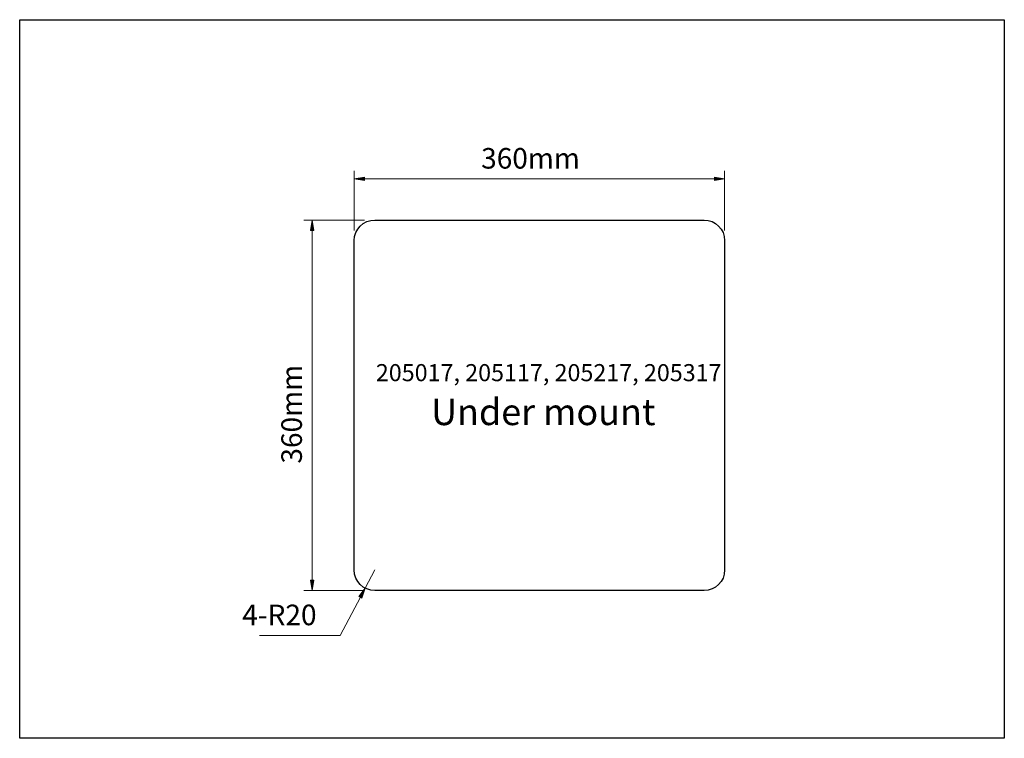
# Model space of a CAD drawing. Units: inches. Extents: x 0 to 8.5, y 2.4 to 8.6.
import ezdxf

# ---------------------------------------------------------------- set-up
doc = ezdxf.new("R2010")
doc.units = ezdxf.units.IN
doc.header["$MEASUREMENT"] = 0

# ---------------------------------------------------------------- blocks, each defined once
blk = doc.blocks.new('block 2')
at = {"color": 7, "lineweight": 25, "true_color": 0xffffff}
blk.add_lwpolyline([(0.0016, 8.5997), (8.4984, 8.5997), (8.4984, 2.4003), (0.0016, 2.4003), (0.0016, 8.5997)], dxfattribs=at)
blk = doc.blocks.new('block 3')
at = {"color": 7, "lineweight": 25, "true_color": 0xffffff}
blk.add_open_spline([(3.0662, 3.6747), (3.0662, 3.6747), (5.9076, 3.6747), (5.9076, 3.6747), (6.0057, 3.6747), (6.0852, 3.7542), (6.0852, 3.8523), (6.0852, 3.8523), (6.0852, 6.6937), (6.0852, 6.6937), (6.0852, 6.7918), (6.0057, 6.8713), (5.9076, 6.8713), (5.9076, 6.8713), (3.0662, 6.8713), (3.0662, 6.8713), (2.9682, 6.8713), (2.8886, 6.7918), (2.8886, 6.6937), (2.8886, 6.6937), (2.8886, 3.8523), (2.8886, 3.8523), (2.8886, 3.7542), (2.9682, 3.6747), (3.0662, 3.6747)], degree=3, knots=[0, 0, 0, 0, 1, 1, 1, 2, 2, 2, 3, 3, 3, 4, 4, 4, 5, 5, 5, 6, 6, 6, 7, 7, 7, 8, 8, 8, 8], dxfattribs=at)
blk = doc.blocks.new('block 4')
at = {"color": 7, "lineweight": 13, "true_color": 0xffffff}
blk.add_lwpolyline([(2.8886, 6.7825), (2.8886, 7.2972)], dxfattribs=at)
blk = doc.blocks.new('block 5')
at = {"color": 7, "lineweight": 13, "true_color": 0xffffff}
blk.add_lwpolyline([(6.0852, 6.7825), (6.0852, 7.2972)], dxfattribs=at)
blk = doc.blocks.new('block 6')
at = {"color": 7, "lineweight": 13, "true_color": 0xffffff}
blk.add_lwpolyline([(2.9774, 7.2262), (5.9964, 7.2262)], dxfattribs=at)
blk = doc.blocks.new('block 7')
at = {"true_color": 0xffffff}
h = blk.add_hatch(color=7, dxfattribs=at)
h.dxf.hatch_style = 2
h.paths.add_polyline_path([(2.9774, 7.241), (2.8886, 7.2262), (2.9774, 7.2114)])
at = {"lineweight": 0}
blk.add_lwpolyline([(2.9774, 7.241), (2.8886, 7.2262), (2.9774, 7.2114), (2.9774, 7.241)], dxfattribs=at)
blk = doc.blocks.new('block 8')
at = {"true_color": 0xffffff}
h = blk.add_hatch(color=7, dxfattribs=at)
h.dxf.hatch_style = 2
h.paths.add_polyline_path([(5.9964, 7.241), (6.0852, 7.2262), (5.9964, 7.2114)])
at = {"lineweight": 0}
blk.add_lwpolyline([(5.9964, 7.241), (6.0852, 7.2262), (5.9964, 7.2114), (5.9964, 7.241)], dxfattribs=at)
blk = doc.blocks.new('block 9')
at = {"color": 7, "true_color": 0xffffff, "insert": (3.9838, 7.315), "char_height": 0.177587, "attachment_point": 7}
blk.add_mtext('\\fMyriad Pro|b0|i0|c0|p34;\\W1;360mm', dxfattribs=at)
blk = doc.blocks.new('block 10')
at = {"color": 7, "lineweight": 13, "true_color": 0xffffff}
blk.add_lwpolyline([(2.9774, 6.8713), (2.4548, 6.8713)], dxfattribs=at)
blk = doc.blocks.new('block 11')
at = {"color": 7, "lineweight": 13, "true_color": 0xffffff}
blk.add_lwpolyline([(2.9774, 3.6747), (2.4548, 3.6747)], dxfattribs=at)
blk = doc.blocks.new('block 12')
at = {"color": 7, "lineweight": 13, "true_color": 0xffffff}
blk.add_lwpolyline([(2.5259, 6.7825), (2.5259, 3.7635)], dxfattribs=at)
blk = doc.blocks.new('block 13')
at = {"true_color": 0xffffff}
h = blk.add_hatch(color=7, dxfattribs=at)
h.dxf.hatch_style = 2
h.paths.add_polyline_path([(2.5111, 6.7825), (2.5259, 6.8713), (2.5407, 6.7825)])
at = {"lineweight": 0}
blk.add_lwpolyline([(2.5111, 6.7825), (2.5259, 6.8713), (2.5407, 6.7825), (2.5111, 6.7825)], dxfattribs=at)
blk = doc.blocks.new('block 14')
at = {"true_color": 0xffffff}
h = blk.add_hatch(color=7, dxfattribs=at)
h.dxf.hatch_style = 2
h.paths.add_polyline_path([(2.5111, 3.7635), (2.5259, 3.6747), (2.5407, 3.7635)])
at = {"lineweight": 0}
blk.add_lwpolyline([(2.5111, 3.7635), (2.5259, 3.6747), (2.5407, 3.7635), (2.5111, 3.7635)], dxfattribs=at)
blk = doc.blocks.new('block 15')
at = {"color": 7, "true_color": 0xffffff, "insert": (2.4371, 4.7698), "char_height": 0.177587, "attachment_point": 7, "rotation": 90}
blk.add_mtext('\\fMyriad Pro|b0|i0|c0|p34;\\W1;360mm', dxfattribs=at)
blk = doc.blocks.new('block 16')
at = {"color": 7, "lineweight": 13, "true_color": 0xffffff}
blk.add_lwpolyline([(2.0698, 3.2871), (2.7683, 3.2871)], dxfattribs=at)
blk = doc.blocks.new('block 17')
at = {"color": 7, "lineweight": 13, "true_color": 0xffffff}
blk.add_lwpolyline([(2.7683, 3.2871), (2.942, 3.6166)], dxfattribs=at)
blk = doc.blocks.new('block 18')
at = {"color": 7, "true_color": 0xffffff, "insert": (1.9222, 3.3759), "char_height": 0.177587, "attachment_point": 7}
blk.add_mtext('\\fMyriad Pro|b0|i0|c0|p34;\\W1;4-R20', dxfattribs=at)
blk = doc.blocks.new('block 19')
at = {"color": 7, "lineweight": 13, "true_color": 0xffffff}
blk.add_lwpolyline([(3.0662, 3.8523), (2.9834, 3.6952)], dxfattribs=at)
blk = doc.blocks.new('block 20')
at = {"true_color": 0xffffff}
h = blk.add_hatch(color=7, dxfattribs=at)
h.dxf.hatch_style = 2
h.paths.add_polyline_path([(2.9289, 3.6235), (2.9834, 3.6952), (2.9551, 3.6097)])
at = {"lineweight": 0}
blk.add_lwpolyline([(2.9289, 3.6235), (2.9834, 3.6952), (2.9551, 3.6097), (2.9289, 3.6235)], dxfattribs=at)
blk = doc.blocks.new('block 21')
at = {"color": 7, "true_color": 0xffffff, "attachment_point": 7}
for s, insert, char_height in [('\\fMyriad Pro|b0|i0|c0|p34;\\W1;205017, 205117, 205217, 205317', (3.075, 5.481), 0.1475), ('\\fMyriad Pro|b0|i0|c0|p34;\\W1;Under mount ', (3.5519, 5.1022), 0.227311)]:
    blk.add_mtext(s, dxfattribs=dict(at, insert=insert, char_height=char_height))
blk = doc.blocks.new('block 22')
at = {"layer": 'Defpoints', "lineweight": 0}
blk.add_lwpolyline([(2.8886, 6.6937), (2.8886, 6.6937)], dxfattribs=at)
blk = doc.blocks.new('block 23')
at = {"layer": 'Defpoints', "lineweight": 0}
blk.add_lwpolyline([(6.0852, 6.6937), (6.0852, 6.6937)], dxfattribs=at)
blk = doc.blocks.new('block 24')
at = {"layer": 'Defpoints', "lineweight": 0}
blk.add_lwpolyline([(6.0852, 7.2262), (6.0852, 7.2262)], dxfattribs=at)
blk = doc.blocks.new('block 25')
at = {"layer": 'Defpoints', "lineweight": 0}
blk.add_lwpolyline([(3.0662, 6.8713), (3.0662, 6.8713)], dxfattribs=at)
blk = doc.blocks.new('block 26')
at = {"layer": 'Defpoints', "lineweight": 0}
blk.add_lwpolyline([(3.0662, 3.6747), (3.0662, 3.6747)], dxfattribs=at)
blk = doc.blocks.new('block 27')
at = {"layer": 'Defpoints', "lineweight": 0}
blk.add_lwpolyline([(2.5259, 3.6747), (2.5259, 3.6747)], dxfattribs=at)
blk = doc.blocks.new('block 28')
at = {"layer": 'Defpoints', "lineweight": 0}
blk.add_lwpolyline([(2.9834, 3.6952), (2.9834, 3.6952)], dxfattribs=at)
blk = doc.blocks.new('block 29')
at = {"layer": 'Defpoints', "lineweight": 0}
blk.add_lwpolyline([(3.0662, 3.8523), (3.0662, 3.8523)], dxfattribs=at)

msp = doc.modelspace()

# ---------------------------------------------------------------- block references
for name in ['block 2', 'block 9', 'block 4', 'block 7', 'block 6', 'block 8', 'block 5', 'block 10', 'block 13', 'block 3', 'block 12', 'block 21', 'block 15', 'block 19', 'block 14', 'block 11', 'block 20', 'block 17', 'block 18', 'block 16']:
    msp.add_blockref(name, (0, 0))
at = {"layer": 'Defpoints'}
for name in ['block 24', 'block 25', 'block 22', 'block 23', 'block 29', 'block 27', 'block 28', 'block 26']:
    msp.add_blockref(name, (0, 0), dxfattribs=at)

doc.saveas('drawing.dxf')
